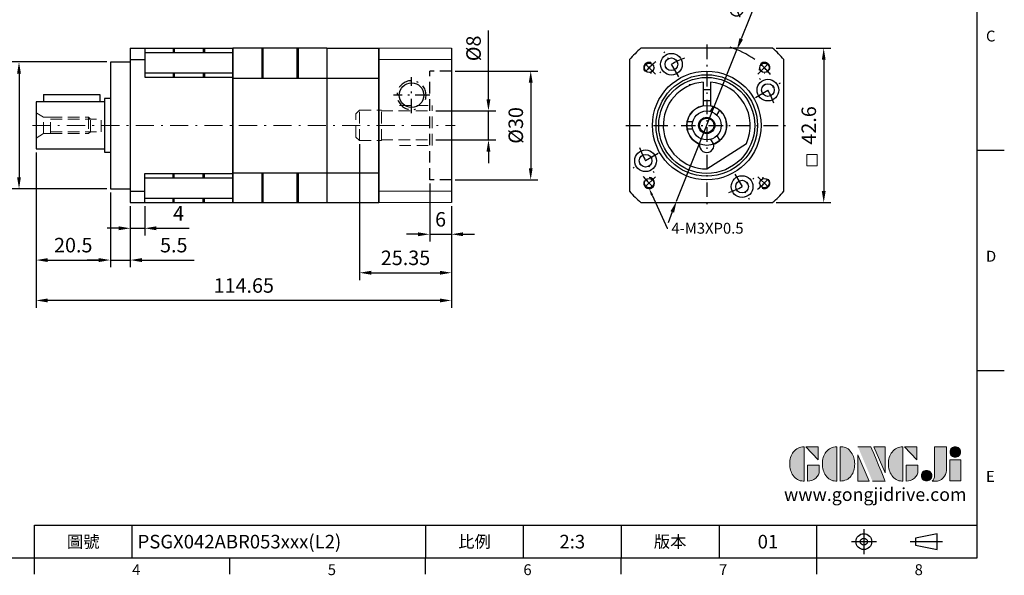
# Model space of a CAD drawing. Units: millimetres. Extents: x -10 to 1040, y -6 to 294.
# Drawn here: x 768 to 1040, y -5 to 149 of the extents above; entities that cross this region are included whole.
import ezdxf
from ezdxf import colors
from ezdxf.entities.mleader import LeaderData, LeaderLine
from ezdxf.enums import TextEntityAlignment as Align
from ezdxf.math import Vec2, Vec3

# ---------------------------------------------------------------- set-up
doc = ezdxf.new("R2010")
doc.units = ezdxf.units.MM
for name, pattern in [('CENTER', [250, 100, -50, 50, -50]), ('CENTER2', [9.5, 5, -2, 0.5, -2]), ('HIDDEN2', [4.7625, 3.175, -1.5875])]:
    doc.linetypes.add(name, pattern=pattern)
for name, color, linetype in [('DIM', 4, 'Continuous'), ('Layer 1', 7, 'Continuous'), ('MAIN', 7, 'Continuous'), ('TXT', 4, 'Continuous')]:
    doc.layers.add(name, color=color, linetype=linetype)
for name, color, linetype, lineweight in [('中心', 3, 'CENTER2', 18), ('可見 (ISO)', 7, 'Continuous', 30), ('標註', 4, 'Continuous', 18), ('虛線', 1, 'HIDDEN2', 20)]:
    doc.layers.add(name, color=color, linetype=linetype, lineweight=lineweight)
doc.styles.add('ATTDEF', font='txt')
doc.styles.add('mytxt', font='txt.shx', dxfattribs={"bigfont": 'chineset.shx'})
doc.dimstyles.new('X1.6', dxfattribs={"dimscale": 1.6, "dimtxt": 2.5, "dimasz": 2, "dimexe": 1.25, "dimexo": 0.625, "dimgap": 1, "dimtad": 1, "dimdsep": 46, "dimtxsty": 'mytxt', "dimcen": 0, "dimclrd": 4, "dimclre": 4, "dimclrt": 4, "dimazin": 2, "dimtfac": 1, "dimtmove": 0, "dimatfit": 3, "dimfxl": 0, "dimarcsym": 0})

# ---------------------------------------------------------------- blocks, each defined once
blk = doc.blocks.new('*D19')
at = {"layer": 'Defpoints', "color": 0, "linetype": 'CENTER'}
for p in [(793.33, 136.84), (768.11, 101.84), (793.33, 101.84)]:
    blk.add_point(p, dxfattribs=at)
at = {"layer": '標註', "color": 4, "linetype": 'CENTER', "lineweight": -2}
for p, q in [((792.33, 136.84), (766.11, 136.84)), ((768.11, 133.64), (768.11, 105.04)), ((792.33, 101.84), (766.11, 101.84))]:
    blk.add_line(p, q, dxfattribs=at)
at = {"layer": '標註', "color": 4, "linetype": 'CENTER'}
for points in [[(767.58, 133.64), (768.64, 133.64), (768.11, 136.84)], [(767.58, 105.04), (768.64, 105.04), (768.11, 101.84)]]:
    blk.add_solid(points, dxfattribs=at)
at = {"layer": '標註', "color": 4, "linetype": 'CENTER', "insert": (764.51, 119.34), "char_height": 4, "attachment_point": 5, "rotation": 90, "style": 'mytxt'}
blk.add_mtext('%%C35', dxfattribs=at)
blk = doc.blocks.new('*D20')
at = {"layer": 'Defpoints', "color": 0, "linetype": 'CENTER'}
for p in [(882.13, 123.34), (882.13, 115.34), (897.7, 115.34)]:
    blk.add_point(p, dxfattribs=at)
at = {"layer": '標註', "color": 4, "linetype": 'CENTER', "lineweight": -2}
for p, q in [((897.7, 126.54), (897.7, 145.53)), ((883.13, 123.34), (899.7, 123.34)), ((897.7, 115.34), (897.7, 123.34)), ((883.13, 115.34), (899.7, 115.34)), ((897.7, 112.14), (897.7, 108.94))]:
    blk.add_line(p, q, dxfattribs=at)
at = {"layer": '標註', "color": 4, "linetype": 'CENTER'}
for points in [[(897.16, 126.54), (898.23, 126.54), (897.7, 123.34)], [(897.16, 112.14), (898.23, 112.14), (897.7, 115.34)]]:
    blk.add_solid(points, dxfattribs=at)
at = {"layer": '標註', "color": 4, "linetype": 'CENTER', "insert": (894.1, 140.6), "char_height": 4, "attachment_point": 5, "rotation": 90, "style": 'mytxt'}
blk.add_mtext('%%C8', dxfattribs=at)
blk = doc.blocks.new('*D27')
at = {"layer": 'Defpoints', "color": 0}
for p in [(772.83, 112.84), (793.33, 101.84), (793.33, 82.19)]:
    blk.add_point(p, dxfattribs=at)
at = {"layer": '標註', "color": 4, "lineweight": -2}
for p, q in [((772.83, 111.84), (772.83, 80.19)), ((793.33, 100.84), (793.33, 80.19)), ((776.03, 82.19), (790.13, 82.19))]:
    blk.add_line(p, q, dxfattribs=at)
at = {"layer": '標註', "color": 4}
for points in [[(776.03, 82.72), (776.03, 81.65), (772.83, 82.19)], [(790.13, 82.72), (790.13, 81.65), (793.33, 82.19)]]:
    blk.add_solid(points, dxfattribs=at)
at = {"layer": '標註', "color": 4, "insert": (783.08, 85.79), "char_height": 4, "attachment_point": 5, "style": 'mytxt'}
blk.add_mtext('20.5', dxfattribs=at)
blk = doc.blocks.new('*D28')
at = {"layer": 'Defpoints', "color": 0}
for p in [(793.33, 101.84), (798.83, 98.04), (798.83, 82.19)]:
    blk.add_point(p, dxfattribs=at)
at = {"layer": '標註', "color": 4, "lineweight": -2}
for p, q in [((793.33, 100.84), (793.33, 80.19)), ((798.83, 97.04), (798.83, 80.19)), ((790.13, 82.19), (786.93, 82.19)), ((793.33, 82.19), (798.83, 82.19)), ((802.03, 82.19), (816.43, 82.19))]:
    blk.add_line(p, q, dxfattribs=at)
at = {"layer": '標註', "color": 4}
for points in [[(790.13, 82.72), (790.13, 81.65), (793.33, 82.19)], [(802.03, 82.72), (802.03, 81.65), (798.83, 82.19)]]:
    blk.add_solid(points, dxfattribs=at)
at = {"layer": '標註', "color": 4, "insert": (810.83, 85.79), "char_height": 4, "attachment_point": 5, "style": 'mytxt'}
blk.add_mtext('5.5', dxfattribs=at)
blk = doc.blocks.new('*D29')
at = {"layer": 'Defpoints', "color": 0}
for p in [(798.83, 98.04), (802.83, 98.04), (802.83, 90.96)]:
    blk.add_point(p, dxfattribs=at)
at = {"layer": '標註', "color": 4, "lineweight": -2}
for p, q in [((798.83, 97.04), (798.83, 88.96)), ((802.83, 97.04), (802.83, 88.96)), ((795.63, 90.96), (792.43, 90.96)), ((798.83, 90.96), (802.83, 90.96)), ((806.03, 90.96), (815.1, 90.96))]:
    blk.add_line(p, q, dxfattribs=at)
at = {"layer": '標註', "color": 4}
for points in [[(795.63, 91.5), (795.63, 90.43), (798.83, 90.96)], [(806.03, 91.5), (806.03, 90.43), (802.83, 90.96)]]:
    blk.add_solid(points, dxfattribs=at)
at = {"layer": '標註', "color": 4, "insert": (812.16, 94.56), "char_height": 4, "attachment_point": 5, "style": 'mytxt'}
blk.add_mtext('4', dxfattribs=at)
blk = doc.blocks.new('*D17')
at = {"layer": 'Defpoints', "color": 0}
for p in [(881.48, 104.34), (887.48, 98.04), (887.48, 89.31)]:
    blk.add_point(p, dxfattribs=at)
at = {"layer": '標註', "color": 4, "lineweight": -2}
for p, q in [((881.48, 103.34), (881.48, 87.31)), ((887.48, 97.04), (887.48, 87.31)), ((878.28, 89.31), (875.08, 89.31)), ((881.48, 89.31), (887.48, 89.31)), ((890.68, 89.31), (893.88, 89.31))]:
    blk.add_line(p, q, dxfattribs=at)
at = {"layer": '標註', "color": 4}
for points in [[(878.28, 89.84), (878.28, 88.78), (881.48, 89.31)], [(890.68, 89.84), (890.68, 88.78), (887.48, 89.31)]]:
    blk.add_solid(points, dxfattribs=at)
at = {"layer": '標註', "color": 4, "insert": (884.48, 92.91), "char_height": 4, "attachment_point": 5, "style": 'mytxt'}
blk.add_mtext('6', dxfattribs=at)
blk = doc.blocks.new('*D30')
at = {"layer": 'Defpoints', "color": 0}
for p in [(862.13, 115.14), (887.48, 98.04), (887.48, 78.69)]:
    blk.add_point(p, dxfattribs=at)
at = {"layer": '標註', "color": 4, "lineweight": -2}
for p, q in [((862.13, 114.14), (862.13, 76.69)), ((887.48, 97.04), (887.48, 76.69)), ((865.33, 78.69), (884.28, 78.69))]:
    blk.add_line(p, q, dxfattribs=at)
at = {"layer": '標註', "color": 4}
for points in [[(865.33, 79.23), (865.33, 78.16), (862.13, 78.69)], [(884.28, 79.23), (884.28, 78.16), (887.48, 78.69)]]:
    blk.add_solid(points, dxfattribs=at)
at = {"layer": '標註', "color": 4, "insert": (874.8, 82.29), "char_height": 4, "attachment_point": 5, "style": 'mytxt'}
blk.add_mtext('25.35', dxfattribs=at)
blk = doc.blocks.new('*D31')
at = {"layer": 'Defpoints', "color": 0}
for p in [(772.83, 112.84), (887.48, 98.04), (772.83, 71.05)]:
    blk.add_point(p, dxfattribs=at)
at = {"layer": '標註', "color": 4, "lineweight": -2}
for p, q in [((772.83, 111.84), (772.83, 69.05)), ((887.48, 97.04), (887.48, 69.05)), ((884.28, 71.05), (776.03, 71.05))]:
    blk.add_line(p, q, dxfattribs=at)
at = {"layer": '標註', "color": 4}
for points in [[(776.03, 71.58), (776.03, 70.51), (772.83, 71.05)], [(884.28, 71.58), (884.28, 70.51), (887.48, 71.05)]]:
    blk.add_solid(points, dxfattribs=at)
at = {"layer": '標註', "color": 4, "insert": (830.15, 74.65), "char_height": 4, "attachment_point": 5, "style": 'mytxt'}
blk.add_mtext('114.65', dxfattribs=at)
blk = doc.blocks.new('*D18')
at = {"layer": 'Defpoints', "color": 0}
for p in [(887.48, 134.34), (887.48, 104.34), (909.36, 104.34)]:
    blk.add_point(p, dxfattribs=at)
at = {"layer": '標註', "color": 4, "lineweight": -2}
for p, q in [((888.48, 134.34), (911.36, 134.34)), ((909.36, 131.14), (909.36, 107.54)), ((888.48, 104.34), (911.36, 104.34))]:
    blk.add_line(p, q, dxfattribs=at)
at = {"layer": '標註', "color": 4}
for points in [[(908.83, 131.14), (909.9, 131.14), (909.36, 134.34)], [(908.83, 107.54), (909.9, 107.54), (909.36, 104.34)]]:
    blk.add_solid(points, dxfattribs=at)
at = {"layer": '標註', "color": 4, "insert": (905.76, 119.34), "char_height": 4, "attachment_point": 5, "rotation": 90, "style": 'mytxt'}
blk.add_mtext('%%C30', dxfattribs=at)
blk = doc.blocks.new('*D32')
at = {"layer": 'Defpoints', "color": 0}
for p in [(976.13, 140.64), (976.13, 98.04), (990.24, 98.04)]:
    blk.add_point(p, dxfattribs=at)
at = {"layer": '標註', "color": 4, "lineweight": -2}
for p, q in [((977.13, 140.64), (992.24, 140.64)), ((990.24, 137.44), (990.24, 101.24)), ((977.13, 98.04), (992.24, 98.04))]:
    blk.add_line(p, q, dxfattribs=at)
at = {"layer": '標註', "color": 4}
for points in [[(989.71, 137.44), (990.78, 137.44), (990.24, 140.64)], [(989.71, 101.24), (990.78, 101.24), (990.24, 98.04)]]:
    blk.add_solid(points, dxfattribs=at)
at = {"layer": '標註', "color": 4, "insert": (986.64, 119.34), "char_height": 4, "attachment_point": 5, "rotation": 90, "style": 'mytxt'}
blk.add_mtext('42.6', dxfattribs=at)
blk = doc.blocks.new('*D33')
at = {"layer": 'Defpoints', "color": 0}
for p in [(966.28, 140.24), (949.63, 98.43)]:
    blk.add_point(p, dxfattribs=at)
at = {"layer": '標註', "color": 4, "lineweight": -2}
for p, q in [((973.78, 159.07), (967.46, 143.21)), ((949.63, 98.43), (966.28, 140.24)), ((948.44, 95.46), (947.26, 92.49))]:
    blk.add_line(p, q, dxfattribs=at)
blk.add_arc((957.95, 119.34), 22.5, 53.916, 73.3766, dxfattribs=at)
at = {"layer": '標註', "color": 4}
for points in [[(966.97, 143.41), (967.96, 143.01), (966.28, 140.24)], [(947.95, 95.66), (948.94, 95.26), (949.63, 98.43)]]:
    blk.add_solid(points, dxfattribs=at)
at = {"layer": '標註', "color": 4, "insert": (967.87, 153.96), "char_height": 4, "attachment_point": 5, "rotation": 68.2837, "style": 'mytxt'}
blk.add_mtext('∅45', dxfattribs=at)
blk = doc.blocks.new('block 2')
at = {"layer": 'Layer 1'}
h = blk.add_hatch(color=156, dxfattribs=at)
h.dxf.hatch_style = 2
edge = h.paths.add_edge_path()
edge.add_spline(control_points=[(206.71, 249.95), (206.71, 252.39), (207.32, 254.41), (208.54, 256.02), (209.9, 257.78), (211.76, 258.67), (214.12, 258.67), (214.12, 258.67), (214.12, 241.24), (214.12, 241.24), (214.12, 241.24), (213.58, 241.24), (213.58, 241.24), (211.47, 241.24), (209.76, 242.19), (208.45, 244.1), (207.29, 245.79), (206.71, 247.74), (206.71, 249.95)], knot_values=[0, 0, 0, 0, 1, 1, 1, 2, 2, 2, 3, 3, 3, 4, 4, 4, 5, 5, 5, 6, 6, 6, 6], degree=3, periodic=0)
h = blk.add_hatch(color=156, dxfattribs=at)
h.dxf.hatch_style = 2
h.paths.add_polyline_path([(221.19, 258.67), (221.19, 252.1), (214.92, 258.67)])
h = blk.add_hatch(color=156, dxfattribs=at)
h.dxf.hatch_style = 2
edge = h.paths.add_edge_path()
edge.add_spline(control_points=[(223.34, 249.95), (223.34, 252.39), (223.95, 254.41), (225.17, 256.02), (226.53, 257.78), (228.39, 258.67), (230.75, 258.67), (230.75, 258.67), (230.75, 241.24), (230.75, 241.24), (230.75, 241.24), (230.2, 241.24), (230.2, 241.24), (228.07, 241.24), (226.35, 242.19), (225.06, 244.1), (223.91, 245.78), (223.34, 247.73), (223.34, 249.95)], knot_values=[0, 0, 0, 0, 1, 1, 1, 2, 2, 2, 3, 3, 3, 4, 4, 4, 5, 5, 5, 6, 6, 6, 6], degree=3, periodic=0)
h = blk.add_hatch(color=156, dxfattribs=at)
h.dxf.hatch_style = 2
edge = h.paths.add_edge_path()
edge.add_spline(control_points=[(232.38, 258.67), (232.38, 258.67), (232.93, 258.67), (232.93, 258.67), (235.03, 258.67), (236.74, 257.72), (238.05, 255.81), (239.21, 254.12), (239.79, 252.17), (239.79, 249.95), (239.79, 247.51), (239.18, 245.49), (237.96, 243.89), (236.6, 242.12), (234.74, 241.24), (232.38, 241.24), (232.38, 241.24), (232.38, 258.67), (232.38, 258.67)], knot_values=[0, 0, 0, 0, 1, 1, 1, 2, 2, 2, 3, 3, 3, 4, 4, 4, 5, 5, 5, 6, 6, 6, 6], degree=3, periodic=0)
h = blk.add_hatch(color=156, dxfattribs=at)
h.dxf.hatch_style = 2
edge = h.paths.add_edge_path()
edge.add_spline(control_points=[(241.44, 258.67), (241.44, 258.67), (247.98, 258.67), (247.98, 258.67), (248.74, 257.05), (255.32, 241.24), (255.32, 241.24), (255.32, 241.24), (248.78, 241.24), (248.78, 241.24)], knot_values=[0, 0, 0, 0, 0.352778, 0.352778, 0.352778, 0.705556, 0.705556, 0.705556, 1.058333, 1.058333, 1.058333, 1.058333], degree=3, periodic=0)
edge.add_line((248.78, 241.24), (241.44, 258.67))
h = blk.add_hatch(color=156, dxfattribs=at)
h.dxf.hatch_style = 2
h.paths.add_polyline_path([(255.32, 258.67), (255.32, 245.36), (249.6, 258.67)])
h = blk.add_hatch(color=156, dxfattribs=at)
h.dxf.hatch_style = 2
edge = h.paths.add_edge_path()
edge.add_spline(control_points=[(256.94, 249.95), (256.94, 252.39), (257.55, 254.41), (258.77, 256.02), (260.13, 257.78), (261.99, 258.67), (264.35, 258.67), (264.35, 258.67), (264.35, 241.24), (264.35, 241.24), (264.35, 241.24), (263.8, 241.24), (263.8, 241.24), (261.7, 241.24), (259.99, 242.19), (258.68, 244.1), (257.52, 245.79), (256.94, 247.74), (256.94, 249.95)], knot_values=[0, 0, 0, 0, 1, 1, 1, 2, 2, 2, 3, 3, 3, 4, 4, 4, 5, 5, 5, 6, 6, 6, 6], degree=3, periodic=0)
h = blk.add_hatch(color=156, dxfattribs=at)
h.dxf.hatch_style = 2
h.paths.add_polyline_path([(271.42, 258.67), (271.42, 252.1), (265.15, 258.67)])
h = blk.add_hatch(color=156, dxfattribs=at)
h.dxf.hatch_style = 2
edge = h.paths.add_edge_path()
edge.add_spline(control_points=[(279.19, 241.24), (279.6, 241.56), (279.91, 241.96), (280.11, 242.43), (280.32, 242.9), (280.42, 243.42), (280.42, 243.98), (280.42, 243.98), (280.42, 258.67), (280.42, 258.67), (280.42, 258.67), (286.42, 258.67), (286.42, 258.67), (286.42, 258.67), (286.42, 246.68), (286.42, 246.68), (286.42, 245.22), (285.86, 243.93), (284.76, 242.81), (283.65, 241.69), (282.37, 241.12), (280.93, 241.12), (280.64, 241.12), (280.35, 241.13), (280.06, 241.15), (279.77, 241.16), (279.48, 241.19), (279.19, 241.24)], knot_values=[0, 0, 0, 0, 1, 1, 1, 2, 2, 2, 3, 3, 3, 4, 4, 4, 5, 5, 5, 6, 6, 6, 7, 7, 7, 8, 8, 8, 9, 9, 9, 9], degree=3, periodic=0)
h = blk.add_hatch(color=156, dxfattribs=at)
h.dxf.hatch_style = 2
edge = h.paths.add_edge_path()
edge.add_spline(control_points=[(293.62, 256.03), (293.62, 255.21), (293.36, 254.57), (292.84, 254.1), (292.32, 253.63), (291.7, 253.4), (290.98, 253.4), (290.25, 253.4), (289.62, 253.63), (289.1, 254.1), (288.58, 254.57), (288.32, 255.22), (288.32, 256.06), (288.32, 256.92), (288.58, 257.57), (289.09, 258.02), (289.6, 258.47), (290.23, 258.7), (290.98, 258.7), (291.7, 258.7), (292.32, 258.46), (292.84, 257.99), (293.36, 257.53), (293.62, 256.87), (293.62, 256.03)], knot_values=[0, 0, 0, 0, 1, 1, 1, 2, 2, 2, 3, 3, 3, 4, 4, 4, 5, 5, 5, 6, 6, 6, 7, 7, 7, 8, 8, 8, 8], degree=3, periodic=0)
h = blk.add_hatch(color=156, dxfattribs=at)
h.dxf.hatch_style = 2
h.paths.add_polyline_path([(241.44, 254.52), (247.15, 241.24), (241.44, 241.24)])
h = blk.add_hatch(color=156, dxfattribs=at)
h.dxf.hatch_style = 2
h.paths.add_polyline_path([(288.18, 252.09), (293.79, 252.09), (293.79, 241.35), (288.18, 241.35)])
h = blk.add_hatch(color=156, dxfattribs=at)
h.dxf.hatch_style = 2
edge = h.paths.add_edge_path()
edge.add_spline(control_points=[(215.75, 249.38), (215.75, 249.38), (221.74, 249.38), (221.74, 249.38), (221.74, 249.38), (221.74, 246.67), (221.74, 246.67), (221.74, 245.03), (221.14, 243.7), (219.93, 242.68), (218.81, 241.72), (217.41, 241.24), (215.75, 241.24), (215.75, 241.24), (215.75, 249.38), (215.75, 249.38)], knot_values=[0, 0, 0, 0, 1, 1, 1, 2, 2, 2, 3, 3, 3, 4, 4, 4, 5, 5, 5, 5], degree=3, periodic=0)
h = blk.add_hatch(color=156, dxfattribs=at)
h.dxf.hatch_style = 2
edge = h.paths.add_edge_path()
edge.add_spline(control_points=[(265.97, 249.38), (265.97, 249.38), (271.97, 249.38), (271.97, 249.38), (271.97, 249.38), (271.97, 246.67), (271.97, 246.67), (271.97, 245.03), (271.36, 243.7), (270.16, 242.68), (269.03, 241.72), (267.63, 241.24), (265.97, 241.24), (265.97, 241.24), (265.97, 249.38), (265.97, 249.38)], knot_values=[0, 0, 0, 0, 1, 1, 1, 2, 2, 2, 3, 3, 3, 4, 4, 4, 5, 5, 5, 5], degree=3, periodic=0)
h = blk.add_hatch(color=156, dxfattribs=at)
h.dxf.hatch_style = 2
edge = h.paths.add_edge_path()
edge.add_spline(control_points=[(279, 243.96), (279, 243.18), (278.76, 242.54), (278.27, 242.05), (277.78, 241.57), (277.14, 241.32), (276.35, 241.32), (275.57, 241.32), (274.93, 241.57), (274.44, 242.05), (273.95, 242.54), (273.7, 243.19), (273.7, 243.98), (273.7, 244.77), (273.95, 245.4), (274.44, 245.89), (274.93, 246.38), (275.57, 246.62), (276.35, 246.62), (277.14, 246.62), (277.78, 246.38), (278.27, 245.89), (278.76, 245.4), (279, 244.76), (279, 243.96)], knot_values=[0, 0, 0, 0, 1, 1, 1, 2, 2, 2, 3, 3, 3, 4, 4, 4, 5, 5, 5, 6, 6, 6, 7, 7, 7, 8, 8, 8, 8], degree=3, periodic=0)
at = {"layer": 'Layer 1', "color": 156, "lineweight": 0}
for points in [[(221.19, 258.67), (221.19, 252.1), (214.92, 258.67), (221.19, 258.67)], [(255.32, 258.67), (255.32, 245.36), (249.6, 258.67), (255.32, 258.67)], [(271.42, 258.67), (271.42, 252.1), (265.15, 258.67), (271.42, 258.67)], [(241.44, 254.52), (247.15, 241.24), (241.44, 241.24), (241.44, 254.52)], [(288.18, 252.09), (293.79, 252.09), (293.79, 241.35), (288.18, 241.35), (288.18, 252.09)]]:
    blk.add_lwpolyline(points, dxfattribs=at)
for points, knots in [([(206.71, 249.95), (206.71, 252.39), (207.32, 254.41), (208.54, 256.02), (209.9, 257.78), (211.76, 258.67), (214.12, 258.67), (214.12, 258.67), (214.12, 241.24), (214.12, 241.24), (214.12, 241.24), (213.58, 241.24), (213.58, 241.24), (211.47, 241.24), (209.76, 242.19), (208.45, 244.1), (207.29, 245.79), (206.71, 247.74), (206.71, 249.95)], [0, 0, 0, 0, 1, 1, 1, 2, 2, 2, 3, 3, 3, 4, 4, 4, 5, 5, 5, 6, 6, 6, 6]), ([(223.34, 249.95), (223.34, 252.39), (223.95, 254.41), (225.17, 256.02), (226.53, 257.78), (228.39, 258.67), (230.75, 258.67), (230.75, 258.67), (230.75, 241.24), (230.75, 241.24), (230.75, 241.24), (230.2, 241.24), (230.2, 241.24), (228.07, 241.24), (226.35, 242.19), (225.06, 244.1), (223.91, 245.78), (223.34, 247.73), (223.34, 249.95)], [0, 0, 0, 0, 1, 1, 1, 2, 2, 2, 3, 3, 3, 4, 4, 4, 5, 5, 5, 6, 6, 6, 6]), ([(232.38, 258.67), (232.38, 258.67), (232.93, 258.67), (232.93, 258.67), (235.03, 258.67), (236.74, 257.72), (238.05, 255.81), (239.21, 254.12), (239.79, 252.17), (239.79, 249.95), (239.79, 247.51), (239.18, 245.49), (237.96, 243.89), (236.6, 242.12), (234.74, 241.24), (232.38, 241.24), (232.38, 241.24), (232.38, 258.67), (232.38, 258.67)], [0, 0, 0, 0, 1, 1, 1, 2, 2, 2, 3, 3, 3, 4, 4, 4, 5, 5, 5, 6, 6, 6, 6]), ([(241.44, 258.67), (241.44, 258.67), (247.98, 258.67), (247.98, 258.67), (248.74, 257.05), (255.32, 241.24), (255.32, 241.24), (255.32, 241.24), (248.78, 241.24), (248.78, 241.24)], [0, 0, 0, 0, 1, 1, 1, 2, 2, 2, 3, 3, 3, 3]), ([(256.94, 249.95), (256.94, 252.39), (257.55, 254.41), (258.77, 256.02), (260.13, 257.78), (261.99, 258.67), (264.35, 258.67), (264.35, 258.67), (264.35, 241.24), (264.35, 241.24), (264.35, 241.24), (263.8, 241.24), (263.8, 241.24), (261.7, 241.24), (259.99, 242.19), (258.68, 244.1), (257.52, 245.79), (256.94, 247.74), (256.94, 249.95)], [0, 0, 0, 0, 1, 1, 1, 2, 2, 2, 3, 3, 3, 4, 4, 4, 5, 5, 5, 6, 6, 6, 6]), ([(279.19, 241.24), (279.6, 241.56), (279.91, 241.96), (280.11, 242.43), (280.32, 242.9), (280.42, 243.42), (280.42, 243.98), (280.42, 243.98), (280.42, 258.67), (280.42, 258.67), (280.42, 258.67), (286.42, 258.67), (286.42, 258.67), (286.42, 258.67), (286.42, 246.68), (286.42, 246.68), (286.42, 245.22), (285.86, 243.93), (284.76, 242.81), (283.65, 241.69), (282.37, 241.12), (280.93, 241.12), (280.64, 241.12), (280.35, 241.13), (280.06, 241.15), (279.77, 241.16), (279.48, 241.19), (279.19, 241.24)], [0, 0, 0, 0, 1, 1, 1, 2, 2, 2, 3, 3, 3, 4, 4, 4, 5, 5, 5, 6, 6, 6, 7, 7, 7, 8, 8, 8, 9, 9, 9, 9]), ([(293.62, 256.03), (293.62, 255.21), (293.36, 254.57), (292.84, 254.1), (292.32, 253.63), (291.7, 253.4), (290.98, 253.4), (290.25, 253.4), (289.62, 253.63), (289.1, 254.1), (288.58, 254.57), (288.32, 255.22), (288.32, 256.06), (288.32, 256.92), (288.58, 257.57), (289.09, 258.02), (289.6, 258.47), (290.23, 258.7), (290.98, 258.7), (291.7, 258.7), (292.32, 258.46), (292.84, 257.99), (293.36, 257.53), (293.62, 256.87), (293.62, 256.03)], [0, 0, 0, 0, 1, 1, 1, 2, 2, 2, 3, 3, 3, 4, 4, 4, 5, 5, 5, 6, 6, 6, 7, 7, 7, 8, 8, 8, 8]), ([(215.75, 249.38), (215.75, 249.38), (221.74, 249.38), (221.74, 249.38), (221.74, 249.38), (221.74, 246.67), (221.74, 246.67), (221.74, 245.03), (221.14, 243.7), (219.93, 242.68), (218.81, 241.72), (217.41, 241.24), (215.75, 241.24), (215.75, 241.24), (215.75, 249.38), (215.75, 249.38)], [0, 0, 0, 0, 1, 1, 1, 2, 2, 2, 3, 3, 3, 4, 4, 4, 5, 5, 5, 5]), ([(265.97, 249.38), (265.97, 249.38), (271.97, 249.38), (271.97, 249.38), (271.97, 249.38), (271.97, 246.67), (271.97, 246.67), (271.97, 245.03), (271.36, 243.7), (270.16, 242.68), (269.03, 241.72), (267.63, 241.24), (265.97, 241.24), (265.97, 241.24), (265.97, 249.38), (265.97, 249.38)], [0, 0, 0, 0, 1, 1, 1, 2, 2, 2, 3, 3, 3, 4, 4, 4, 5, 5, 5, 5]), ([(279, 243.96), (279, 243.18), (278.76, 242.54), (278.27, 242.05), (277.78, 241.57), (277.14, 241.32), (276.35, 241.32), (275.57, 241.32), (274.93, 241.57), (274.44, 242.05), (273.95, 242.54), (273.7, 243.19), (273.7, 243.98), (273.7, 244.77), (273.95, 245.4), (274.44, 245.89), (274.93, 246.38), (275.57, 246.62), (276.35, 246.62), (277.14, 246.62), (277.78, 246.38), (278.27, 245.89), (278.76, 245.4), (279, 244.76), (279, 243.96)], [0, 0, 0, 0, 1, 1, 1, 2, 2, 2, 3, 3, 3, 4, 4, 4, 5, 5, 5, 6, 6, 6, 7, 7, 7, 8, 8, 8, 8])]:
    blk.add_open_spline(points, degree=3, knots=knots, dxfattribs=at)
blk = doc.blocks.new('gja420')
at = {"color": 0}
for p, q in [((275, 0), (275, 192)), ((275, 75), (280, 75)), ((275, 34.5), (280, 34.5)), ((101.5, 6), (275, 6)), ((101.5, 0), (101.5, 6)), ((119.5, 0), (119.5, 6)), ((173.5, 6), (173.5, 0)), ((173.5, 6), (173.5, 0)), ((191.5, 0), (191.5, 6)), ((209.5, 6), (209.5, 0)), ((209.5, 6), (209.5, 0)), ((227.5, 6), (227.5, 0)), ((245.5, 0), (245.5, 6)), ((0, 0), (275, 0)), ((101.5, -3), (101.5, 0)), ((137.5, -3), (137.5, 0)), ((173.5, -3), (173.5, 0)), ((209.5, -3), (209.5, 0)), ((245.5, -3), (245.5, 0))]:
    blk.add_line(p, q, dxfattribs=at)
at = {"color": 1, "linetype": 'CENTER', "ltscale": 2}
for p, q in [((254.15, 5.3), (254.15, 0.7)), ((251.85, 3), (256.45, 3)), ((262.65, 3), (268.65, 3))]:
    blk.add_line(p, q, dxfattribs=at)
at = {"color": 0}
blk.add_lwpolyline([(263.65, 3.65), (263.65, 2.35), (267.65, 1.54), (267.65, 4.46)], close=True, dxfattribs=at)
for radius in [1.46, 0.645]:
    blk.add_circle((254.15, 3), radius, dxfattribs=at)
at = {"layer": 'DIM'}
blk.add_line((199.5, 0), (199.5, 0), dxfattribs=at)
at = {"layer": 'MAIN', "xscale": 0.3616442767764058, "yscale": 0.3616442767764058, "zscale": 0.3616442767764058}
blk.add_blockref('block 2', (165.75, -73.1), dxfattribs=at)
at = {"color": 0}
for s, p in [('C', (276.63, 95)), ('D', (276.63, 54.5)), ('E', (276.63, 14)), ('4', (119.5, -3.16)), ('5', (155.5, -3.16)), ('6', (191.5, -3.16)), ('7', (227.5, -3.16)), ('8', (263.5, -3.16))]:
    blk.add_text(s, height=2, dxfattribs=at).set_placement(p)
at = {"color": 0, "char_height": 2.2, "attachment_point": 5}
for s, insert, width in [('\\f標楷體|b0|i0|c136|p65;圖號', (110.5, 3), 7), ('{\\fDFKai-SB|b0|i0|c136|p65;比例}', (182.5, 3), 7), ('\\f標楷體|b0|i0|c136|p65;版本', (218.5, 3), 8)]:
    blk.add_mtext(s, dxfattribs=dict(at, insert=insert, width=width))
at = {"color": 4, "style": 'ATTDEF'}
blk.add_attdef('料號', text='', height=2.5, dxfattribs=at).set_placement((120.5, 3), align=Align.MIDDLE_LEFT)
for tag, p in [('比例', (200.5, 3)), ('版本', (236.5, 3))]:
    blk.add_attdef(tag, text='', height=2.5, dxfattribs=at).set_placement(p, align=Align.MIDDLE_CENTER)
at = {"layer": 'TXT', "color": 0, "insert": (256.25, 11.68), "char_height": 2.4, "width": 29.3258, "attachment_point": 5}
blk.add_mtext('{\\fTimes New Roman|b0|i0|c0|p18;\\C256;www.gongjidrive.com}', dxfattribs=at)

msp = doc.modelspace()

# ---------------------------------------------------------------- linework, layer by layer
at = {"color": 3, "linetype": 'CENTER2', "ltscale": 0.8}
for p, q in [((957.954, 141.636), (957.954, 97.036)), ((950.204, 132.759), (946.204, 139.687)), ((943.812, 133.478), (940.276, 137.014)), ((972.096, 133.478), (975.631, 137.014)), ((971.377, 127.086), (978.305, 131.086)), ((935.654, 119.336), (980.254, 119.336)), ((944.53, 111.586), (937.602, 107.586)), ((943.812, 105.194), (940.276, 101.658)), ((965.704, 105.912), (969.704, 98.984)), ((972.096, 105.194), (975.631, 101.658))]:
    msp.add_line(p, q, dxfattribs=at)
for p, q in [((798.828, 140.636), (827.128, 140.636)), ((798.828, 140.636), (798.828, 98.036)), ((802.828, 140.636), (802.828, 132.636)), ((802.828, 139.436), (827.128, 139.436)), ((810.678, 140.636), (810.678, 139.436)), ((810.978, 140.636), (810.978, 139.436)), ((818.978, 140.636), (818.978, 139.436)), ((819.278, 140.636), (819.278, 139.436)), ((853.128, 140.636), (827.128, 140.636)), ((827.128, 98.036), (827.128, 140.636)), ((827.128, 140.636), (827.128, 98.036)), ((835.128, 140.636), (835.128, 132.424)), ((835.428, 140.636), (835.428, 132.424)), ((844.828, 140.636), (844.828, 132.424)), ((845.128, 140.636), (845.128, 132.424)), ((853.128, 140.636), (853.128, 98.036)), ((853.128, 140.636), (867.478, 140.636)), ((867.478, 140.636), (867.478, 98.036)), ((793.328, 136.836), (793.328, 101.836)), ((798.828, 136.836), (793.328, 136.836)), ((798.828, 137.51), (802.828, 137.51)), ((802.828, 133.836), (827.128, 133.836)), ((810.678, 133.836), (810.678, 132.636)), ((810.978, 133.836), (810.978, 132.636)), ((818.978, 133.836), (818.978, 132.636)), ((819.278, 133.836), (819.278, 132.636)), ((802.828, 132.636), (827.128, 132.636)), ((827.128, 132.424), (853.128, 132.424)), ((853.128, 132.424), (867.478, 132.424)), ((953.606, 130.52), (953.059, 130.52)), ((953.059, 130.52), (953.059, 130.292)), ((774.828, 127.836), (790.428, 127.836)), ((774.828, 127.836), (774.828, 125.836)), ((790.428, 127.836), (790.428, 125.836)), ((956.954, 129.245), (958.954, 129.245)), ((791.728, 125.836), (772.828, 125.836)), ((772.828, 125.836), (772.828, 112.836)), ((791.728, 126.736), (791.728, 111.936)), ((793.328, 126.736), (791.728, 126.736)), ((956.954, 126.245), (958.954, 126.245)), ((772.828, 112.836), (791.728, 112.836)), ((791.728, 111.936), (793.328, 111.936)), ((802.828, 98.036), (802.828, 106.036)), ((802.828, 106.036), (827.128, 106.036)), ((810.678, 104.836), (810.678, 106.036)), ((810.978, 104.836), (810.978, 106.036)), ((818.978, 104.836), (818.978, 106.036)), ((819.278, 104.836), (819.278, 106.036)), ((827.128, 106.247), (853.128, 106.247)), ((835.128, 106.247), (835.128, 98.036)), ((835.428, 106.247), (835.428, 98.036)), ((844.828, 106.247), (844.828, 98.036)), ((845.128, 106.247), (845.128, 98.036)), ((853.128, 106.247), (867.478, 106.247)), ((802.828, 104.836), (827.128, 104.836)), ((793.328, 101.836), (798.828, 101.836)), ((798.828, 101.161), (802.828, 101.161)), ((798.828, 98.036), (827.128, 98.036)), ((802.828, 99.236), (827.128, 99.236)), ((810.678, 98.036), (810.678, 99.236)), ((810.978, 98.036), (810.978, 99.236)), ((818.978, 98.036), (818.978, 99.236)), ((819.278, 98.036), (819.278, 99.236)), ((827.128, 98.036), (853.128, 98.036)), ((853.128, 98.036), (867.478, 98.036))]:
    msp.add_line(p, q)
at = {"color": 0}
for p, q in [((867.478, 98.036), (867.478, 140.636)), ((887.478, 140.636), (887.478, 98.036))]:
    msp.add_line(p, q, dxfattribs=at)
at = {"color": 1, "linetype": 'HIDDEN2'}
for p, q in [((881.478, 104.336), (881.478, 134.336)), ((887.478, 134.336), (881.478, 134.336)), ((887.478, 104.336), (881.478, 104.336))]:
    msp.add_line(p, q, dxfattribs=at)
at = {"color": 0, "linetype": 'CENTER2', "ltscale": 0.8}
for p, q in [((876.478, 122.686), (876.478, 132.686)), ((881.478, 127.686), (871.478, 127.686))]:
    msp.add_line(p, q, dxfattribs=at)
at = {"color": 7}
for p, q in [((956.954, 131.294), (956.954, 124.744)), ((958.02, 107.336), (968.889, 114.395))]:
    msp.add_line(p, q, dxfattribs=at)
at = {"color": 0, "linetype": 'ByBlock', "ltscale": 3}
msp.add_line((958.954, 131.294), (958.954, 124.744), dxfattribs=at)
at = {"color": 0}
for points in [[(976.128, 140.636), (939.779, 140.636)], [(936.654, 137.51), (936.654, 101.161)], [(979.254, 101.161), (979.254, 137.51)], [(939.779, 98.036), (976.128, 98.036)]]:
    msp.add_lwpolyline(points, dxfattribs=at)
for centre, radius in [((948.204, 136.223), 3), ((942.044, 135.246), 1.3), ((948.204, 136.223), 1.75), ((973.864, 135.246), 1.3), ((957.954, 119.336), 15), ((957.954, 119.336), 14), ((876.478, 127.686), 3.4), ((957.954, 119.336), 13.25), ((974.841, 129.086), 3), ((974.841, 129.086), 1.75), ((957.954, 119.336), 5.5), ((957.954, 119.336), 4), ((941.066, 109.586), 3), ((941.066, 109.586), 1.75), ((942.044, 103.426), 1.3), ((967.704, 102.448), 3), ((967.704, 102.448), 1.75), ((973.864, 103.426), 1.3)]:
    msp.add_circle(centre, radius, dxfattribs=at)
at = {"color": 7}
for radius in [5.5, 4]:
    msp.add_circle((957.954, 119.336), radius, dxfattribs=at)
at = {"color": 0}
for centre, radius, start, end in [((957.954, 119.336), 28, 130.47279, 139.52721), ((957.954, 119.336), 28, 40.47279, 49.52721), ((942.044, 103.426), 1.5, 156.27375, 90), ((957.954, 119.336), 28, 220.47279, 229.52721), ((957.954, 119.336), 28, 310.47279, 319.52721)]:
    msp.add_arc(centre, radius, start, end, dxfattribs=at)
at = {"color": 3, "linetype": 'CENTER2', "ltscale": 0.8}
for radius, start, end in [(22.5, 128.63052, 141.36948), (19.5, 108.22632, 131.77368), (22.5, 38.63052, 51.36948), (19.5, 18.22632, 41.77368), (19.5, 198.22632, 221.77368), (22.5, 218.63052, 231.36948), (19.5, 288.22632, 311.77368), (22.5, 308.63052, 321.36948)]:
    msp.add_arc((957.954, 119.336), radius, start, end, dxfattribs=at)
at = {"color": 0, "linetype": 'CENTER2', "ltscale": 0.8}
for centre, radius, start, end in [((942.044, 135.246), 1.5, 66.27375, 0), ((973.864, 135.246), 1.5, 336.27375, 270), ((876.478, 127.686), 4, 342.17066, 289.21933), ((973.864, 103.426), 1.5, 246.27375, 180)]:
    msp.add_arc(centre, radius, start, end, dxfattribs=at)
for radius, start, end in [(12, 94.78019, 270.31654), (12, 335.68346, 85.21981), (5.5, 100.47568, 210), (5.5, 330, 79.52432), (12, 180, 180.31654), (5.5, 210, 249.04864), (5.5, 290.95136, 330)]:
    msp.add_arc((957.954, 119.336), radius, start, end)
at = {"color": 7}
msp.add_arc((957.954, 113.836), 2, 169.52432, 10.47568, dxfattribs=at)
at = {"layer": '中心'}
msp.add_line((771.828, 119.336), (888.478, 119.336), dxfattribs=at)
at = {"layer": '可見 (ISO)'}
for p, q in [((959.024, 123.19), (959.792, 124.52)), ((960.756, 122.19), (961.524, 123.52)), ((954.081, 120.336), (952.545, 120.336)), ((954.081, 118.336), (952.545, 118.336)), ((959.024, 115.482), (959.792, 114.152)), ((960.756, 116.482), (961.524, 115.152))]:
    msp.add_line(p, q, dxfattribs=at)
for radius in [2.25, 2]:
    msp.add_circle((957.954, 119.336), radius, dxfattribs=at)
at = {"layer": '標註', "color": 0}
for p, q in [((887.478, 140.636), (867.478, 140.636)), ((887.478, 137.51), (867.478, 137.51)), ((867.478, 101.161), (887.478, 101.161)), ((867.478, 98.036), (887.478, 98.036))]:
    msp.add_line(p, q, dxfattribs=at)
at = {"layer": '標註', "color": 4}
msp.add_lwpolyline([(985.553, 111.335), (988.435, 111.335), (988.435, 108.188), (985.553, 108.188)], close=True, dxfattribs=at)
at = {"layer": '虛線'}
for p, q in [((774.828, 121.576), (773.062, 122.689)), ((861.128, 122.536), (862.128, 123.536)), ((861.128, 116.136), (861.128, 122.536)), ((862.128, 115.136), (862.128, 123.536)), ((862.128, 123.536), (868.128, 123.536)), ((868.128, 115.136), (868.128, 123.536)), ((868.128, 123.336), (882.128, 123.336)), ((873.128, 124.836), (882.128, 124.836)), ((882.128, 113.836), (882.128, 124.836)), ((774.828, 117.096), (774.828, 121.576)), ((776.828, 121.576), (774.828, 121.576)), ((776.828, 117.096), (776.828, 121.576)), ((776.828, 117.096), (776.828, 121.576)), ((776.828, 121.576), (787.328, 121.576)), ((776.828, 121.086), (790.828, 121.086)), ((787.828, 121.076), (787.328, 121.576)), ((787.328, 121.576), (787.328, 117.096)), ((787.828, 117.596), (787.828, 121.076)), ((790.828, 117.586), (790.828, 121.086)), ((772.828, 115.836), (774.828, 117.096)), ((774.828, 117.096), (776.828, 117.096)), ((776.828, 117.586), (790.828, 117.586)), ((776.828, 117.096), (787.328, 117.096)), ((787.828, 117.596), (787.328, 117.096)), ((862.128, 115.136), (861.128, 116.136)), ((862.128, 115.136), (868.128, 115.136)), ((868.128, 115.336), (882.128, 115.336)), ((873.128, 113.836), (882.128, 113.836))]:
    msp.add_line(p, q, dxfattribs=at)
msp.add_arc((773.328, 123.112), 0.5, 180, 237.78907, dxfattribs=at)

# ---------------------------------------------------------------- block references
at = {"layer": 'DIM', "color": 3, "xscale": 1.5, "yscale": 1.5, "zscale": 1.5}
msp.add_blockref('gja420', (620.093, 0), dxfattribs=at).add_auto_attribs({'版本': '01', '比例': '2:3', '料號': 'PSGX042ABR053xxx(L2)'})

# ---------------------------------------------------------------- dimensions: what is measured, and where the dimension line sits
at = {"layer": '標註', "color": 4}
dim = msp.add_diameter_dim_2p(p1=(949.628, 98.433), p2=(966.279, 140.239), dimstyle='X1.6', dxfattribs=at)
dim.commit()
dim.dimension.update_dxf_attribs({"geometry": '*D33', "text_midpoint": (967.868, 153.958)})
at = {"layer": '標註', "color": 4, "linetype": 'CENTER'}
dim = msp.add_linear_dim(base=(897.697, 115.336), p1=(882.128, 123.336), p2=(882.128, 115.336), angle=90, text='%%C<>', dimstyle='X1.6', dxfattribs=at)
dim.commit()
dim.dimension.update_dxf_attribs({"geometry": '*D20', "text_midpoint": (897.697, 140.599), "dimtype": 160})
at = {"layer": '標註', "color": 4}
dim = msp.add_linear_dim(base=(990.243, 98.036), p1=(976.128, 140.636), p2=(976.128, 98.036), angle=90, dimstyle='X1.6', dxfattribs=at)
dim.commit()
dim.dimension.update_dxf_attribs({"geometry": '*D32', "text_midpoint": (986.643, 119.336)})
at = {"layer": '標註', "color": 4, "linetype": 'CENTER'}
dim = msp.add_linear_dim(base=(768.109, 101.836), p1=(793.328, 136.836), p2=(793.328, 101.836), angle=90, text='%%C<>', dimstyle='X1.6', dxfattribs=at)
dim.commit()
dim.dimension.update_dxf_attribs({"geometry": '*D19', "text_midpoint": (764.509, 119.336)})
at = {"layer": '標註', "color": 4}
dim = msp.add_linear_dim(base=(909.363, 104.336), p1=(887.478, 134.336), p2=(887.478, 104.336), angle=90, text='%%C<>', dimstyle='X1.6', dxfattribs=at)
dim.commit()
dim.dimension.update_dxf_attribs({"geometry": '*D18', "text_midpoint": (905.763, 119.336)})
for base, p1, p2, picture, middle in [((887.478, 78.693), (862.128, 115.136), (887.478, 98.036), '*D30', (874.803, 82.293)), ((793.328, 82.186), (772.828, 112.836), (793.328, 101.836), '*D27', (783.078, 85.786)), ((772.828, 71.046), (887.478, 98.036), (772.828, 112.836), '*D31', (830.153, 74.646)), ((887.478, 89.31), (881.478, 104.336), (887.478, 98.036), '*D17', (884.478, 92.91)), ((798.828, 82.186), (793.328, 101.836), (798.828, 98.036), '*D28', (810.828, 85.786)), ((802.828, 90.962), (798.828, 98.036), (802.828, 98.036), '*D29', (812.162, 94.562))]:
    dim = msp.add_linear_dim(base=base, p1=p1, p2=p2, dimstyle='X1.6', dxfattribs=at)
    dim.commit()
    dim.dimension.update_dxf_attribs({"geometry": picture, "text_midpoint": middle})

# ---------------------------------------------------------------- leaders
at = {"layer": '標註'}
ml = msp.add_multileader_mtext('Standard', dxfattribs=at)
ml.set_content('{\\Ftxt|c136;4-M3XP0.5}', color=256)
ml.set_leader_properties()
ml.build(insert=Vec2(0, 0))
ml.multileader.update_dxf_attribs({"text_right_attachment_type": 6, "dogleg_length": 0.36, "arrow_head_size": 2})
ctx = ml.context
ctx.base_point, ctx.char_height, ctx.arrow_head_size, ctx.landing_gap_size, ctx.plane_origin = Vec3(947.211, 90.971), 3, 2, 1, Vec3(931.872, 97.501)
ctx.right_attachment = 6
notes = []
notes.append((ctx, [(0, (1, 1, 0), (947.031, 90.971), (1, 0), 0.18, [(0, [(942.044, 101.926)], 0, [])])]))
ctx.mtext.insert, ctx.mtext.flow_direction = Vec3(948.211, 92.471), 5
for ctx, leaders in notes:
    for number, flags, end, landing, length, lines in leaders:
        leader = LeaderData()
        leader.index, (leader.has_last_leader_line, leader.has_dogleg_vector, leader.attachment_direction) = number, flags
        leader.last_leader_point, leader.dogleg_vector, leader.dogleg_length = Vec3(end), Vec3(landing), length
        for number, points, colour, breaks in lines:
            line = LeaderLine()
            line.index, line.vertices, line.color, line.breaks = number, Vec3.list(points), colors.encode_raw_color(colour), breaks
            leader.lines.append(line)
        ctx.leaders.append(leader)

doc.saveas('drawing.dxf')
